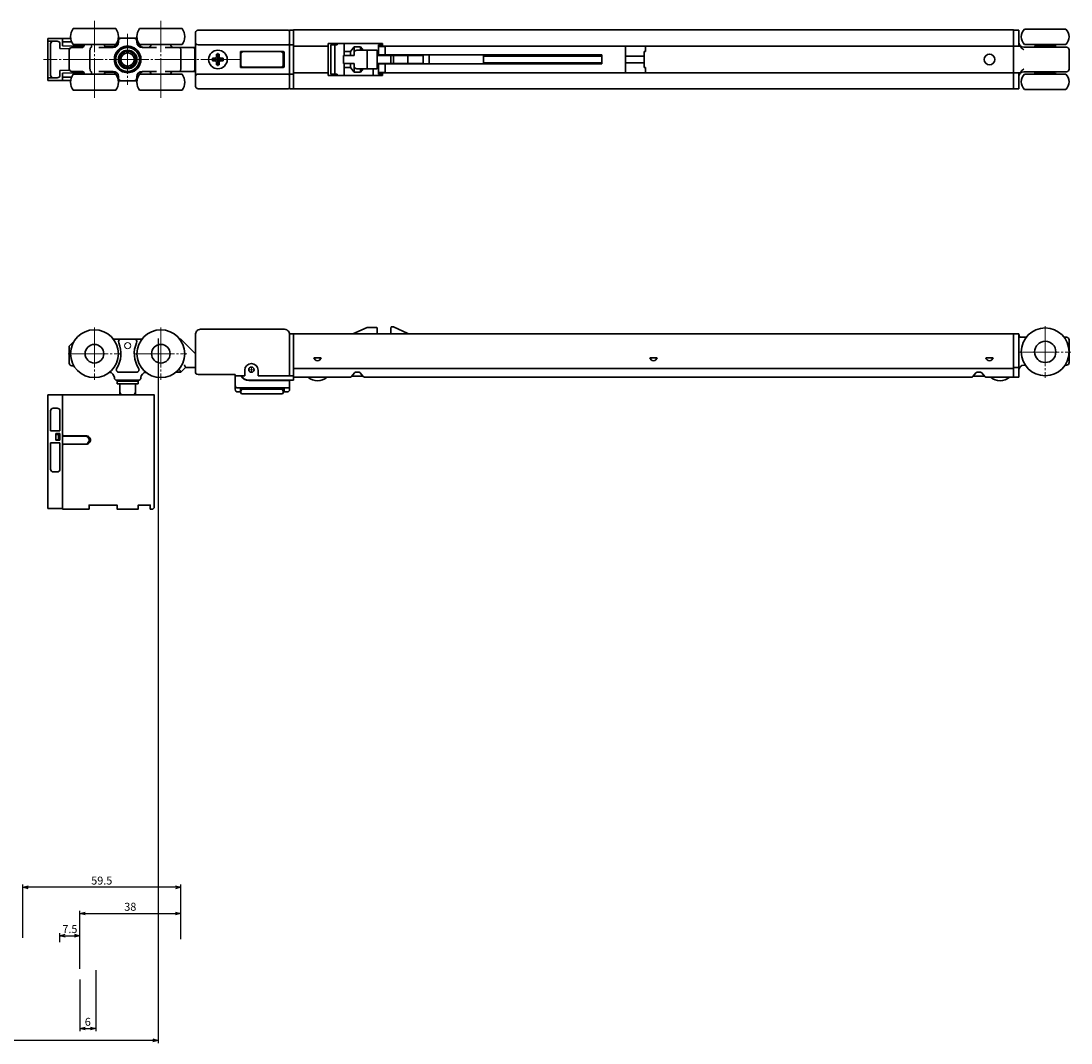
# Model space of a CAD drawing. Units: millimetres. Extents: x 0 to 594, y -26 to 359.
# Drawn here: x 199 to 594, y -26 to 359 of the extents above; entities that cross this region are included whole.
import ezdxf

# ---------------------------------------------------------------- set-up
doc = ezdxf.new("R2010")
doc.units = ezdxf.units.MM
doc.linetypes.add('JIS_08_15', pattern=[17.25, 15, -0.75, 0.75, -0.75])
doc.layers.get('0').update_dxf_attribs({"lineweight": 35})
for name, color, linetype, lineweight in [('1', 7, 'Continuous', 35), ('center', 2, 'JIS_08_15', 18), ('dim', 2, 'Continuous', 18), ('dim @ 1', 2, 'Continuous', 18), ('スライダー', 5, 'Continuous', 35)]:
    doc.layers.add(name, color=color, linetype=linetype, lineweight=lineweight)
doc.styles.add('ATOM', font='txt.shx', dxfattribs={"width": 0.9, "bigfont": 'extfont.shx'})
doc.dimstyles.new('ATOM', dxfattribs={"dimscale": 0, "dimtxt": 3, "dimasz": 2, "dimexe": 1, "dimexo": 2, "dimtad": 1, "dimdsep": 46, "dimtxsty": 'ATOM', "dimblk": 'OPEN30', "dimcen": -2.5, "dimclrt": 3, "dimadec": 0, "dimazin": 0, "dimtp": 0.1, "dimtm": 0.1, "dimtfac": 0.5, "dimtmove": 1, "dimatfit": 0, "dimldrblk": 'OPEN30', "dimfxl": 1, "dimfrac": 2, "dimarcsym": 0})

# ---------------------------------------------------------------- blocks, each defined once
blk = doc.blocks.new('_Open30')
at = {"color": 0, "linetype": 'ByBlock', "lineweight": -2}
for p, q in [((-1, 0.27), (0, 0)), ((0, 0), (-1, -0.27)), ((0, 0), (-1, 0))]:
    blk.add_line(p, q, dxfattribs=at)
blk = doc.blocks.new('*D17')
at = {"layer": 'Defpoints', "color": 0}
for p in [(250.31, 240.9), (0, 0), (0, -25.39)]:
    blk.add_point(p, dxfattribs=at)
at = {"layer": 'dim', "color": 0, "lineweight": -2}
for p, q in [((250.31, 238.9), (250.31, -26.39)), ((0, -2), (0, -26.39)), ((248.31, -25.39), (2, -25.39))]:
    blk.add_line(p, q, dxfattribs=at)
at = {"layer": 'dim', "color": 0, "lineweight": -2, "xscale": 2, "yscale": 2, "zscale": 2, "rotation": 180}
blk.add_blockref('_Open30', (0, -25.39), dxfattribs=at)
at = {"layer": 'dim', "color": 0, "lineweight": -2, "xscale": 2, "yscale": 2, "zscale": 2}
blk.add_blockref('_Open30', (250.31, -25.39), dxfattribs=at)
at = {"layer": 'dim', "color": 3, "insert": (125.15, -23.26), "char_height": 3, "attachment_point": 5, "style": 'ATOM'}
blk.add_mtext('250.31', dxfattribs=at)
blk = doc.blocks.new('*D11')
at = {"layer": 'Defpoints', "color": 0}
for p in [(226.81, 3.07), (220.81, -0.43), (226.81, -20.91)]:
    blk.add_point(p, dxfattribs=at)
at = {"layer": 'dim', "color": 0, "lineweight": -2}
for p, q in [((226.81, 1.07), (226.81, -21.91)), ((220.81, -2.43), (220.81, -21.91)), ((222.81, -20.91), (224.81, -20.91))]:
    blk.add_line(p, q, dxfattribs=at)
at = {"layer": 'dim', "color": 0, "lineweight": -2, "xscale": 2, "yscale": 2, "zscale": 2, "rotation": 180}
blk.add_blockref('_Open30', (220.81, -20.91), dxfattribs=at)
at = {"layer": 'dim', "color": 0, "lineweight": -2, "xscale": 2, "yscale": 2, "zscale": 2}
blk.add_blockref('_Open30', (226.81, -20.91), dxfattribs=at)
at = {"layer": 'dim', "color": 3, "insert": (223.81, -18.79), "char_height": 3, "attachment_point": 5, "style": 'ATOM'}
blk.add_mtext('6', dxfattribs=at)
blk = doc.blocks.new('*D12')
at = {"layer": 'Defpoints', "color": 0}
for p in [(258.81, 22.4), (258.81, 10.67), (220.81, -0.43)]:
    blk.add_point(p, dxfattribs=at)
at = {"layer": 'dim', "color": 0, "lineweight": -2}
for p, q in [((220.81, 1.57), (220.81, 23.4)), ((222.81, 22.4), (256.81, 22.4)), ((258.81, 12.67), (258.81, 23.4))]:
    blk.add_line(p, q, dxfattribs=at)
at = {"layer": 'dim', "color": 0, "lineweight": -2, "xscale": 2, "yscale": 2, "zscale": 2, "rotation": 180}
blk.add_blockref('_Open30', (220.81, 22.4), dxfattribs=at)
at = {"layer": 'dim', "color": 0, "lineweight": -2, "xscale": 2, "yscale": 2, "zscale": 2}
blk.add_blockref('_Open30', (258.81, 22.4), dxfattribs=at)
at = {"layer": 'dim', "color": 3, "insert": (239.81, 24.53), "char_height": 3, "attachment_point": 5, "style": 'ATOM'}
blk.add_mtext('38', dxfattribs=at)
blk = doc.blocks.new('*D13')
at = {"layer": 'Defpoints', "color": 0}
for p in [(199.31, 32.27), (199.31, 11.17), (258.81, 10.67)]:
    blk.add_point(p, dxfattribs=at)
at = {"layer": 'dim', "color": 0, "lineweight": -2}
for p, q in [((199.31, 13.17), (199.31, 33.27)), ((256.81, 32.27), (201.31, 32.27)), ((258.81, 12.67), (258.81, 33.27))]:
    blk.add_line(p, q, dxfattribs=at)
at = {"layer": 'dim', "color": 0, "lineweight": -2, "xscale": 2, "yscale": 2, "zscale": 2, "rotation": 180}
blk.add_blockref('_Open30', (199.31, 32.27), dxfattribs=at)
at = {"layer": 'dim', "color": 0, "lineweight": -2, "xscale": 2, "yscale": 2, "zscale": 2}
blk.add_blockref('_Open30', (258.81, 32.27), dxfattribs=at)
at = {"layer": 'dim', "color": 3, "insert": (229.06, 34.39), "char_height": 3, "attachment_point": 5, "style": 'ATOM'}
blk.add_mtext('59.5', dxfattribs=at)
blk = doc.blocks.new('*D14')
at = {"layer": 'Defpoints', "color": 0}
for p in [(220.81, 14), (213.31, 9.57), (220.81, 1.57)]:
    blk.add_point(p, dxfattribs=at)
at = {"layer": 'dim', "color": 0, "lineweight": -2}
for p, q in [((213.31, 11.57), (213.31, 15)), ((215.31, 14), (218.81, 14)), ((220.81, 3.57), (220.81, 15))]:
    blk.add_line(p, q, dxfattribs=at)
at = {"layer": 'dim', "color": 0, "lineweight": -2, "xscale": 2, "yscale": 2, "zscale": 2, "rotation": 180}
blk.add_blockref('_Open30', (213.31, 14), dxfattribs=at)
at = {"layer": 'dim', "color": 0, "lineweight": -2, "xscale": 2, "yscale": 2, "zscale": 2}
blk.add_blockref('_Open30', (220.81, 14), dxfattribs=at)
at = {"layer": 'dim', "color": 3, "insert": (217.06, 16.13), "char_height": 3, "attachment_point": 5, "style": 'ATOM'}
blk.add_mtext('7.5', dxfattribs=at)

msp = doc.modelspace()

# ---------------------------------------------------------------- linework, layer by layer
for radius in [4.5, 3.5, 3.05, 2.5]:
    msp.add_circle((238.809, 344.025), radius)
for centre in [(310.309, 228.071), (567.309, 228.071)]:
    msp.add_arc(centre, 5.075, 226.3992, 313.6008)
at = {"layer": '1'}
for p, q in [((208.809, 351.925), (214.309, 351.925)), ((208.809, 350.925), (208.809, 351.925)), ((214.309, 351.925), (214.309, 350.725)), ((214.309, 351.925), (217.359, 351.925)), ((234.309, 355.625), (218.309, 355.625)), ((235.529, 352.025), (236.347, 352.025)), ((236.347, 352.025), (241.272, 352.025)), ((241.272, 352.025), (242.09, 352.025)), ((259.309, 355.625), (243.309, 355.625)), ((264.309, 354.025), (264.309, 350.525)), ((298.804, 355.025), (265.309, 355.025)), ((298.804, 355.025), (299.309, 355.025)), ((299.809, 355.025), (301.309, 355.025)), ((299.809, 354.525), (299.809, 355.025)), ((299.809, 354.525), (299.809, 350.025)), ((301.309, 355.125), (572.309, 355.125)), ((301.309, 354.625), (301.309, 355.125)), ((301.309, 350.025), (301.309, 354.625)), ((301.309, 350.525), (301.309, 354.025)), ((572.309, 355.125), (572.309, 355.025)), ((574.309, 355.025), (572.309, 355.025)), ((572.309, 349.025), (572.309, 355.025)), ((572.309, 350.025), (572.309, 354.625)), ((574.309, 349.551), (574.309, 355.025)), ((576.554, 355.475), (587.598, 355.475)), ((587.598, 355.475), (592.064, 355.475)), ((208.809, 344.025), (208.809, 350.925)), ((210.809, 350.925), (208.809, 350.925)), ((209.809, 338.125), (209.809, 349.925)), ((210.809, 350.925), (212.309, 350.925)), ((213.309, 349.925), (213.309, 348.175)), ((216.977, 348.078), (213.309, 348.175)), ((217.709, 350.667), (214.309, 350.725)), ((214.309, 350.725), (214.309, 349.175)), ((222.392, 349.036), (214.309, 349.175)), ((217.809, 348.525), (219.309, 348.525)), ((234.309, 349.625), (218.309, 349.625)), ((219.309, 348.525), (219.887, 348.525)), ((219.887, 348.525), (221.923, 348.525)), ((222.571, 349.625), (222.492, 349.293)), ((225.023, 348.523), (225.022, 348.523)), ((225.023, 348.523), (225.023, 348.523)), ((227.95, 348.525), (233.347, 348.525)), ((230.126, 349.293), (230.047, 349.625)), ((233.613, 348.844), (230.318, 348.901)), ((235.347, 351.025), (235.347, 350.525)), ((236.347, 348.376), (236.11, 348.234)), ((242.272, 350.525), (242.272, 351.025)), ((259.309, 349.625), (243.309, 349.625)), ((244.272, 348.525), (249.668, 348.525)), ((247.571, 349.625), (247.492, 349.293)), ((252.95, 348.525), (258.395, 348.525)), ((255.126, 349.293), (255.047, 349.625)), ((258.395, 348.525), (263.695, 348.525)), ((263.695, 348.525), (264.376, 348.525)), ((264.309, 348.525), (264.309, 350.525)), ((264.309, 339.525), (264.309, 348.525)), ((265.546, 349.525), (265.309, 349.525)), ((299.163, 349.525), (265.546, 349.525)), ((299.309, 349.525), (299.163, 349.525)), ((299.809, 349.525), (299.809, 350.025)), ((301.309, 349.525), (299.809, 349.525)), ((299.809, 349.525), (299.809, 338.525)), ((301.309, 349.025), (301.309, 350.025)), ((301.309, 339.025), (301.309, 349.025)), ((314.309, 349.025), (301.309, 349.025)), ((301.309, 339.025), (301.309, 349.025)), ((334.809, 350.025), (314.309, 350.025)), ((314.309, 350.025), (314.309, 349.025)), ((314.309, 349.025), (314.309, 339.025)), ((315.309, 349.525), (316.809, 349.525)), ((315.309, 349.525), (315.309, 338.525)), ((316.809, 338.525), (316.809, 349.525)), ((317.675, 349.525), (316.809, 349.525)), ((317.675, 349.525), (317.675, 350.025)), ((320.309, 345.525), (320.309, 350.025)), ((324.109, 348.825), (322.701, 347.025)), ((326.509, 348.825), (324.109, 348.825)), ((324.109, 348.825), (324.109, 346.821)), ((327.527, 347.525), (326.509, 348.825)), ((326.509, 348.825), (326.509, 347.525)), ((334.809, 349.525), (333.309, 349.525)), ((333.309, 349.525), (333.309, 348.925)), ((334.809, 348.925), (333.309, 348.925)), ((333.309, 345.725), (333.309, 348.925)), ((334.809, 349.025), (334.809, 350.025)), ((572.309, 349.025), (334.809, 349.025)), ((334.809, 348.925), (334.809, 349.025)), ((334.809, 348.925), (335.748, 348.925)), ((335.748, 348.925), (335.748, 345.725)), ((426.309, 349.025), (426.309, 339.025)), ((433.809, 347.025), (433.809, 349.025)), ((572.309, 339.025), (572.309, 349.025)), ((574.333, 349.025), (572.309, 349.025)), ((572.309, 349.025), (572.309, 339.025)), ((576.309, 348.625), (592.309, 348.625)), ((576.554, 349.675), (587.598, 349.675)), ((580.809, 349.275), (585.794, 349.275)), ((580.809, 349.125), (587.809, 349.125)), ((582.239, 349.275), (582.239, 349.125)), ((585.794, 349.275), (587.809, 349.275)), ((586.379, 349.125), (586.379, 349.275)), ((587.598, 349.675), (592.064, 349.675)), ((208.809, 337.125), (208.809, 344.025)), ((216.809, 340.525), (216.809, 347.525)), ((224.633, 347.525), (224.633, 340.525)), ((235.528, 347.798), (235.239, 347.525)), ((258.809, 340.525), (258.809, 347.525)), ((264.109, 340.525), (264.109, 347.525)), ((270.809, 344.525), (270.809, 343.525)), ((271.786, 344.525), (270.809, 344.525)), ((271.162, 344.172), (270.809, 344.525)), ((271.162, 344.172), (271.162, 343.877)), ((272.139, 344.172), (271.162, 344.172)), ((271.786, 344.525), (272.309, 345.032)), ((272.139, 344.172), (271.786, 344.525)), ((272.662, 344.68), (272.139, 344.172)), ((273.309, 346.025), (272.309, 346.025)), ((272.309, 346.025), (272.309, 345.032)), ((272.662, 345.672), (272.309, 346.025)), ((272.309, 345.032), (272.662, 344.68)), ((272.662, 345.672), (272.662, 344.68)), ((272.957, 345.672), (272.662, 345.672)), ((272.957, 345.672), (273.309, 346.025)), ((272.957, 344.696), (272.957, 345.672)), ((272.957, 344.696), (273.309, 345.048)), ((273.464, 344.172), (272.957, 344.696)), ((273.309, 345.048), (273.309, 346.025)), ((273.309, 345.048), (273.817, 344.525)), ((273.817, 344.525), (273.464, 344.172)), ((274.457, 344.172), (273.464, 344.172)), ((274.809, 344.525), (273.817, 344.525)), ((274.457, 344.172), (274.809, 344.525)), ((274.457, 343.877), (274.457, 344.172)), ((274.809, 343.525), (274.809, 344.525)), ((297.309, 347.025), (281.309, 347.025)), ((281.309, 347.025), (281.309, 341.025)), ((281.409, 345.975), (281.409, 346.738)), ((281.409, 342.075), (281.409, 345.975)), ((282.409, 346.975), (296.409, 346.975)), ((283.434, 347.025), (283.434, 346.975)), ((287.384, 346.975), (287.384, 347.025)), ((297.409, 347.025), (297.409, 345.975)), ((297.409, 345.975), (297.409, 342.075)), ((297.809, 341.525), (297.809, 346.525)), ((322.701, 347.025), (320.309, 347.025)), ((322.701, 347.025), (322.701, 345.525)), ((333.309, 345.725), (333.309, 345.525)), ((333.309, 345.725), (335.748, 345.725)), ((333.309, 345.525), (334.309, 345.525)), ((334.859, 345.525), (334.859, 345.725)), ((417.309, 345.725), (335.748, 345.725)), ((344.259, 342.525), (344.259, 345.525)), ((352.359, 345.725), (352.359, 342.325)), ((372.859, 345.725), (372.859, 342.325)), ((417.309, 345.275), (372.859, 345.275)), ((417.309, 342.325), (417.309, 345.725)), ((433.309, 345.275), (426.309, 345.275)), ((433.309, 341.025), (433.309, 347.025)), ((433.309, 347.025), (433.809, 347.025)), ((593.309, 340.425), (593.309, 347.625)), ((242.091, 340.252), (242.38, 340.525)), ((271.162, 343.877), (270.809, 343.525)), ((270.809, 343.525), (271.802, 343.525)), ((271.162, 343.877), (272.155, 343.877)), ((271.802, 343.525), (272.155, 343.877)), ((272.309, 343.001), (271.802, 343.525)), ((272.155, 343.877), (272.662, 343.354)), ((272.662, 343.354), (272.309, 343.001)), ((272.309, 343.001), (272.309, 342.025)), ((272.662, 342.377), (272.309, 342.025)), ((272.309, 342.025), (273.309, 342.025)), ((272.662, 343.354), (272.662, 342.377)), ((272.662, 342.377), (272.957, 342.377)), ((272.957, 343.37), (273.48, 343.877)), ((273.309, 343.017), (272.957, 343.37)), ((272.957, 342.377), (272.957, 343.37)), ((272.957, 342.377), (273.309, 342.025)), ((273.833, 343.525), (273.309, 343.017)), ((273.309, 342.025), (273.309, 343.017)), ((273.48, 343.877), (273.833, 343.525)), ((273.48, 343.877), (274.457, 343.877)), ((273.833, 343.525), (274.809, 343.525)), ((274.457, 343.877), (274.809, 343.525)), ((281.309, 341.025), (297.309, 341.025)), ((281.409, 341.315), (281.409, 342.075)), ((296.409, 341.075), (282.409, 341.075)), ((283.434, 341.075), (283.434, 341.025)), ((287.384, 341.025), (287.384, 341.075)), ((297.409, 342.075), (297.409, 341.025)), ((320.309, 338.025), (320.309, 342.525)), ((322.701, 341.025), (320.309, 341.025)), ((322.701, 341.025), (322.701, 342.525)), ((322.701, 341.025), (324.109, 339.225)), ((324.109, 339.225), (324.109, 341.228)), ((326.509, 339.225), (327.527, 340.525)), ((326.509, 339.225), (326.509, 340.525)), ((331.309, 340.525), (331.309, 338.025)), ((334.309, 342.525), (333.309, 342.525)), ((333.309, 342.525), (333.309, 342.325)), ((333.309, 339.125), (333.309, 342.325)), ((335.748, 342.325), (333.309, 342.325)), ((334.859, 342.325), (334.859, 342.525)), ((335.748, 342.325), (335.748, 339.125)), ((335.748, 342.325), (417.309, 342.325)), ((372.859, 342.775), (417.309, 342.775)), ((426.309, 342.775), (433.309, 342.775)), ((433.809, 341.025), (433.309, 341.025)), ((433.809, 339.025), (433.809, 341.025)), ((208.809, 336.125), (208.809, 337.125)), ((210.809, 337.125), (208.809, 337.125)), ((214.309, 336.125), (208.809, 336.125)), ((212.309, 337.125), (210.809, 337.125)), ((213.309, 339.875), (216.977, 339.971)), ((213.309, 339.875), (213.309, 338.125)), ((214.309, 338.875), (222.392, 339.013)), ((214.309, 338.875), (222.392, 339.013)), ((214.309, 338.875), (214.309, 337.325)), ((214.309, 337.325), (217.709, 337.382)), ((214.309, 337.325), (214.309, 336.125)), ((217.359, 336.125), (214.309, 336.125)), ((219.309, 339.525), (217.809, 339.525)), ((218.309, 338.425), (219.318, 338.425)), ((219.887, 339.525), (219.309, 339.525)), ((219.318, 338.425), (234.309, 338.425)), ((221.923, 339.525), (219.887, 339.525)), ((222.492, 338.756), (222.571, 338.425)), ((225.022, 339.527), (225.023, 339.526)), ((225.023, 339.526), (225.023, 339.526)), ((233.347, 339.525), (227.95, 339.525)), ((230.047, 338.425), (230.126, 338.756)), ((230.318, 339.149), (233.613, 339.205)), ((235.347, 337.525), (235.347, 337.025)), ((236.11, 339.816), (236.347, 339.673)), ((242.272, 337.025), (242.272, 337.525)), ((243.309, 338.425), (244.318, 338.425)), ((249.668, 339.525), (244.272, 339.525)), ((244.318, 338.425), (259.309, 338.425)), ((247.492, 338.756), (247.571, 338.425)), ((258.395, 339.525), (252.95, 339.525)), ((255.047, 338.425), (255.126, 338.756)), ((263.695, 339.525), (258.395, 339.525)), ((264.376, 339.525), (263.695, 339.525)), ((264.309, 337.525), (264.309, 339.525)), ((264.309, 334.025), (264.309, 337.525)), ((265.309, 338.525), (265.546, 338.525)), ((299.163, 338.525), (265.546, 338.525)), ((299.163, 338.525), (299.309, 338.525)), ((299.809, 338.525), (301.309, 338.525)), ((299.809, 338.025), (299.809, 338.525)), ((299.809, 333.525), (299.809, 338.025)), ((301.309, 339.025), (314.309, 339.025)), ((301.309, 338.025), (301.309, 339.025)), ((301.309, 333.425), (301.309, 338.025)), ((301.309, 334.025), (301.309, 337.525)), ((314.309, 339.025), (314.309, 338.025)), ((314.309, 338.025), (334.809, 338.025)), ((316.809, 338.525), (315.309, 338.525)), ((316.809, 338.525), (317.675, 338.525)), ((317.675, 338.025), (317.675, 338.525)), ((324.109, 339.225), (326.509, 339.225)), ((333.309, 339.125), (333.309, 338.525)), ((334.809, 339.125), (333.309, 339.125)), ((333.309, 338.525), (334.809, 338.525)), ((334.809, 339.125), (335.748, 339.125)), ((334.809, 339.025), (334.809, 339.125)), ((334.809, 339.025), (572.309, 339.025)), ((334.809, 338.025), (334.809, 339.025)), ((572.309, 339.025), (574.333, 339.025)), ((572.309, 333.025), (572.309, 339.025)), ((572.309, 333.425), (572.309, 338.025)), ((574.309, 333.025), (574.309, 338.499)), ((592.309, 339.425), (576.309, 339.425)), ((587.598, 338.525), (576.554, 338.525)), ((585.794, 338.925), (580.809, 338.925)), ((587.809, 338.925), (580.809, 338.925)), ((587.809, 338.925), (585.794, 338.925)), ((592.064, 338.525), (587.598, 338.525)), ((218.309, 332.425), (219.318, 332.425)), ((219.318, 332.425), (234.309, 332.425)), ((236.347, 336.025), (235.529, 336.025)), ((241.272, 336.025), (236.347, 336.025)), ((242.09, 336.025), (241.272, 336.025)), ((243.309, 332.425), (244.318, 332.425)), ((244.318, 332.425), (259.309, 332.425)), ((298.804, 333.025), (265.309, 333.025)), ((299.309, 333.025), (298.804, 333.025)), ((299.809, 333.025), (299.809, 333.525)), ((301.309, 333.025), (299.809, 333.025)), ((301.309, 332.925), (301.309, 333.425)), ((572.309, 332.925), (301.309, 332.925)), ((572.309, 333.025), (572.309, 332.925)), ((574.309, 333.025), (572.309, 333.025)), ((587.598, 332.725), (576.554, 332.725)), ((592.064, 332.725), (587.598, 332.725)), ((297.809, 242.396), (266.309, 242.396)), ((216.809, 236.01), (218.602, 237.803)), ((264.309, 239.896), (264.309, 240.396)), ((264.309, 226.396), (264.309, 239.896)), ((299.809, 240.696), (301.309, 240.696)), ((299.809, 240.696), (299.809, 240.447)), ((299.809, 240.396), (299.809, 240.262)), ((299.809, 239.396), (299.809, 240.262)), ((299.809, 239.396), (299.809, 224.896)), ((301.309, 223.196), (301.309, 240.696)), ((301.309, 240.696), (572.309, 240.696)), ((574.309, 240.696), (572.309, 240.696)), ((572.309, 240.696), (572.309, 240.496)), ((572.309, 240.496), (572.309, 240.196)), ((572.309, 227.696), (572.309, 240.196)), ((574.309, 227.996), (574.309, 240.696)), ((576.309, 239.396), (577.187, 239.396)), ((591.432, 239.396), (592.309, 239.396)), ((593.309, 238.396), (593.309, 229.896)), ((308.974, 231.696), (311.644, 231.696)), ((435.474, 231.696), (438.144, 231.696)), ((561.974, 231.696), (564.644, 231.696)), ((279.309, 225.396), (265.309, 225.396)), ((279.309, 219.796), (279.309, 225.396)), ((282.909, 224.896), (282.909, 226.997)), ((287.909, 224.896), (287.909, 226.997)), ((572.309, 227.696), (301.309, 227.696)), ((324.203, 226.004), (323.094, 224.588)), ((326.022, 226.196), (324.597, 226.196)), ((327.524, 224.588), (326.416, 226.004)), ((558.203, 226.004), (557.094, 224.588)), ((560.022, 226.196), (558.597, 226.196)), ((561.524, 224.588), (560.416, 226.004)), ((572.309, 227.996), (574.309, 227.996)), ((572.309, 224.396), (572.309, 227.696)), ((574.309, 227.996), (574.309, 224.396)), ((576.828, 228.896), (576.309, 228.896)), ((592.309, 228.896), (591.791, 228.896)), ((234.809, 222.896), (234.809, 221.896)), ((242.809, 222.896), (234.809, 222.896)), ((242.809, 221.896), (234.809, 221.896)), ((235.809, 223.196), (235.809, 222.896)), ((235.809, 221.896), (235.809, 217.696)), ((241.809, 222.896), (241.809, 223.196)), ((241.809, 217.696), (241.809, 221.896)), ((242.809, 221.896), (242.809, 222.896)), ((282.909, 224.896), (279.309, 224.896)), ((301.309, 223.196), (284.409, 223.196)), ((284.409, 223.096), (299.809, 223.096)), ((301.309, 224.896), (287.909, 224.896)), ((299.809, 219.796), (299.809, 223.196)), ((322.586, 224.396), (301.309, 224.396)), ((322.701, 224.396), (322.586, 224.396)), ((327.361, 224.796), (323.257, 224.796)), ((328.033, 224.396), (327.918, 224.396)), ((556.586, 224.396), (328.033, 224.396)), ((556.701, 224.396), (556.586, 224.396)), ((561.361, 224.796), (557.257, 224.796)), ((562.033, 224.396), (561.918, 224.396)), ((572.309, 224.396), (562.033, 224.396)), ((574.309, 224.396), (572.309, 224.396)), ((208.809, 217.696), (214.309, 217.696)), ((208.809, 217.696), (208.809, 174.896)), ((214.309, 217.696), (214.309, 174.896)), ((235.809, 218.696), (236.394, 217.696)), ((241.809, 218.696), (241.224, 217.696)), ((299.809, 220.296), (280.309, 220.296)), ((281.309, 218.796), (280.309, 218.796)), ((281.309, 218.796), (281.309, 220.296)), ((281.409, 218.896), (281.409, 220.296)), ((281.409, 218.596), (281.409, 218.896)), ((296.909, 218.096), (281.909, 218.096)), ((282.409, 219.896), (296.409, 219.896)), ((297.409, 220.296), (297.409, 218.896)), ((297.409, 218.596), (297.409, 218.896)), ((297.809, 218.796), (297.809, 220.296)), ((298.809, 218.796), (297.809, 218.796)), ((209.809, 211.696), (209.809, 204.196)), ((210.809, 212.696), (212.309, 212.696)), ((213.309, 211.696), (213.309, 204.196)), ((213.309, 204.196), (209.809, 204.196)), ((213.309, 203.196), (211.809, 203.196)), ((211.809, 203.196), (211.809, 200.696)), ((211.809, 202.796), (212.809, 202.796)), ((212.809, 202.796), (212.809, 200.796)), ((213.309, 200.696), (213.309, 203.196)), ((213.309, 203.196), (213.309, 202.196)), ((214.309, 202.196), (222.809, 202.196)), ((209.809, 199.696), (209.809, 189.696)), ((209.809, 199.696), (213.309, 199.696)), ((212.809, 200.796), (211.809, 200.796)), ((211.809, 200.696), (213.309, 200.696)), ((213.309, 199.696), (213.309, 189.696)), ((214.309, 199.196), (222.809, 199.196)), ((210.809, 188.696), (212.309, 188.696)), ((208.809, 174.896), (214.309, 174.896))]:
    msp.add_line(p, q, dxfattribs=at)
at = {"layer": '1', "linetype": 'Continuous'}
for p, q in [((233.433, 238.696), (244.185, 238.696)), ((258.433, 238.696), (258.809, 238.696)), ((258.809, 238.696), (264.109, 233.396)), ((216.809, 229.696), (216.809, 236.01)), ((264.109, 233.396), (264.309, 233.396)), ((217.809, 228.696), (218.518, 228.696)), ((242.09, 226.196), (235.529, 226.196)), ((256.966, 226.196), (258.809, 226.196)), ((258.809, 226.196), (260.609, 227.996)), ((260.609, 227.996), (264.309, 227.996)), ((242.809, 223.196), (234.809, 223.196)), ((235.809, 223.196), (241.809, 223.196))]:
    msp.add_line(p, q, dxfattribs=at)
at = {"layer": '1'}
for points in [[(235.529, 352.025), (235.365, 352.006), (235.267, 351.975)], [(235.529, 352.025), (235.334, 352.006), (235.269, 351.99)], [(242.352, 351.975), (242.253, 352.006), (242.09, 352.025)], [(242.35, 351.99), (242.285, 352.006), (242.09, 352.025)], [(225.022, 348.523), (224.96, 348.503), (224.9, 348.46), (224.844, 348.396), (224.792, 348.312), (224.746, 348.21), (224.706, 348.093), (224.675, 347.963), (224.652, 347.822), (224.638, 347.675), (224.633, 347.525)], [(225.268, 349.29), (225.265, 349.255), (225.263, 349.22), (225.26, 349.185), (225.257, 349.151), (225.253, 349.117), (225.249, 349.084), (225.245, 349.051), (225.24, 349.02), (225.235, 348.988), (225.23, 348.958), (225.224, 348.928), (225.218, 348.899), (225.212, 348.871), (225.206, 348.843), (225.199, 348.817), (225.192, 348.791), (225.185, 348.766), (225.177, 348.743), (225.169, 348.72), (225.162, 348.698), (225.153, 348.677), (225.145, 348.658), (225.136, 348.64), (225.128, 348.624), (225.119, 348.609), (225.11, 348.595), (225.101, 348.583), (225.091, 348.573), (225.082, 348.563), (225.072, 348.555), (225.062, 348.547), (225.053, 348.541), (225.043, 348.535), (225.033, 348.529), (225.023, 348.523)], [(235.528, 347.798), (235.557, 347.821), (235.585, 347.844), (235.614, 347.867), (235.642, 347.89), (235.671, 347.913), (235.699, 347.936), (235.728, 347.959), (235.757, 347.982), (235.786, 348.004), (235.815, 348.026), (235.844, 348.048), (235.873, 348.07), (235.902, 348.092), (235.931, 348.113), (235.961, 348.134), (235.99, 348.154), (236.02, 348.175), (236.05, 348.194), (236.08, 348.214), (236.11, 348.234)], [(241.508, 348.234), (241.497, 348.241), (241.485, 348.248), (241.474, 348.256), (241.462, 348.263), (241.45, 348.27), (241.439, 348.277), (241.427, 348.284), (241.415, 348.292), (241.403, 348.299), (241.392, 348.306), (241.38, 348.313), (241.368, 348.32), (241.356, 348.327), (241.344, 348.334), (241.332, 348.341), (241.32, 348.348), (241.308, 348.355), (241.296, 348.362), (241.284, 348.369), (241.272, 348.376)], [(241.508, 348.234), (241.539, 348.213), (241.569, 348.192), (241.599, 348.172), (241.629, 348.151), (241.659, 348.13), (241.689, 348.109), (241.719, 348.088), (241.749, 348.067), (241.778, 348.045), (241.808, 348.024), (241.837, 348.002), (241.866, 347.98), (241.895, 347.958), (241.924, 347.936), (241.952, 347.914), (241.98, 347.891), (242.008, 347.868), (242.036, 347.844), (242.063, 347.821), (242.091, 347.798)], [(258.809, 347.525), (258.807, 347.642), (258.798, 347.758), (258.784, 347.871), (258.764, 347.979), (258.74, 348.08), (258.71, 348.174), (258.676, 348.259), (258.639, 348.334), (258.598, 348.397), (258.554, 348.449), (258.508, 348.487), (258.46, 348.512), (258.428, 348.522), (258.395, 348.525)], [(264.109, 347.525), (264.107, 347.642), (264.098, 347.758), (264.084, 347.871), (264.064, 347.979), (264.04, 348.08), (264.01, 348.174), (263.976, 348.259), (263.939, 348.334), (263.898, 348.397), (263.854, 348.449), (263.808, 348.487), (263.76, 348.512), (263.728, 348.522), (263.695, 348.525)], [(242.38, 347.525), (242.366, 347.539), (242.352, 347.553), (242.338, 347.567), (242.324, 347.581), (242.309, 347.595), (242.295, 347.609), (242.281, 347.623), (242.266, 347.637), (242.252, 347.651), (242.237, 347.664), (242.223, 347.678), (242.208, 347.691), (242.194, 347.705), (242.179, 347.718), (242.164, 347.732), (242.15, 347.745), (242.135, 347.758), (242.12, 347.771), (242.105, 347.784), (242.091, 347.798)], [(224.633, 340.525), (224.638, 340.374), (224.652, 340.227), (224.675, 340.087), (224.706, 339.957), (224.746, 339.839), (224.792, 339.737), (224.844, 339.654), (224.9, 339.59), (224.96, 339.547), (225.022, 339.527)], [(235.239, 340.525), (235.253, 340.511), (235.267, 340.496), (235.281, 340.482), (235.295, 340.468), (235.309, 340.454), (235.324, 340.44), (235.338, 340.426), (235.352, 340.412), (235.367, 340.399), (235.381, 340.385), (235.396, 340.372), (235.411, 340.358), (235.425, 340.345), (235.44, 340.331), (235.455, 340.318), (235.469, 340.305), (235.484, 340.291), (235.499, 340.278), (235.514, 340.265), (235.528, 340.252)], [(236.11, 339.816), (236.08, 339.836), (236.05, 339.857), (236.02, 339.878), (235.99, 339.899), (235.96, 339.92), (235.93, 339.941), (235.9, 339.962), (235.87, 339.983), (235.84, 340.004), (235.811, 340.026), (235.782, 340.047), (235.753, 340.069), (235.724, 340.091), (235.695, 340.113), (235.667, 340.136), (235.639, 340.159), (235.611, 340.182), (235.583, 340.205), (235.556, 340.228), (235.528, 340.252)], [(242.091, 340.252), (242.062, 340.229), (242.034, 340.205), (242.005, 340.182), (241.977, 340.159), (241.948, 340.136), (241.919, 340.113), (241.891, 340.09), (241.862, 340.068), (241.833, 340.045), (241.804, 340.023), (241.775, 340.001), (241.746, 339.979), (241.717, 339.958), (241.688, 339.937), (241.658, 339.916), (241.628, 339.895), (241.598, 339.875), (241.568, 339.855), (241.538, 339.835), (241.508, 339.816)], [(258.395, 339.525), (258.46, 339.537), (258.523, 339.574), (258.583, 339.634), (258.639, 339.716), (258.688, 339.818), (258.73, 339.937), (258.764, 340.071), (258.789, 340.216), (258.804, 340.368), (258.809, 340.525)], [(263.695, 339.525), (263.76, 339.537), (263.823, 339.574), (263.883, 339.634), (263.939, 339.716), (263.988, 339.818), (264.03, 339.937), (264.064, 340.071), (264.089, 340.216), (264.104, 340.368), (264.109, 340.525)], [(225.023, 339.526), (225.033, 339.521), (225.043, 339.515), (225.053, 339.509), (225.062, 339.502), (225.072, 339.495), (225.082, 339.486), (225.091, 339.477), (225.101, 339.466), (225.11, 339.454), (225.119, 339.441), (225.128, 339.426), (225.136, 339.409), (225.145, 339.391), (225.153, 339.372), (225.162, 339.352), (225.169, 339.33), (225.177, 339.307), (225.185, 339.283), (225.192, 339.258), (225.199, 339.233), (225.206, 339.206), (225.212, 339.179), (225.218, 339.151), (225.224, 339.121), (225.23, 339.092), (225.235, 339.061), (225.24, 339.03), (225.245, 338.998), (225.249, 338.965), (225.253, 338.932), (225.257, 338.899), (225.26, 338.864), (225.263, 338.83), (225.265, 338.795), (225.268, 338.759)], [(235.267, 336.075), (235.365, 336.044), (235.529, 336.025)], [(235.269, 336.059), (235.334, 336.044), (235.529, 336.025)], [(241.272, 339.673), (241.284, 339.68), (241.296, 339.687), (241.308, 339.694), (241.32, 339.701), (241.332, 339.708), (241.344, 339.715), (241.356, 339.722), (241.368, 339.729), (241.379, 339.736), (241.391, 339.743), (241.403, 339.75), (241.415, 339.758), (241.427, 339.765), (241.438, 339.772), (241.45, 339.779), (241.462, 339.787), (241.473, 339.794), (241.485, 339.801), (241.497, 339.808), (241.508, 339.816)], [(242.09, 336.025), (242.253, 336.044), (242.352, 336.075)], [(242.09, 336.025), (242.285, 336.044), (242.35, 336.059)]]:
    msp.add_lwpolyline(points, dxfattribs=at)
at = {"layer": '1', "flags": 128}
for points in [[(258.809, 238.696), (258.801, 238.677), (258.778, 238.62), (258.74, 238.527), (258.688, 238.403), (258.674, 238.369)], [(258.809, 226.196), (258.803, 226.211), (258.784, 226.256), (258.754, 226.33), (258.712, 226.43), (258.661, 226.553), (258.602, 226.696), (258.537, 226.854), (258.467, 227.022), (258.395, 227.196)], [(260.609, 227.996), (260.601, 228.015), (260.578, 228.072), (260.54, 228.164), (260.488, 228.289), (260.425, 228.44), (260.354, 228.613), (260.276, 228.801), (260.195, 228.996)]]:
    msp.add_lwpolyline(points, dxfattribs=at)
at = {"layer": '1'}
msp.add_lwpolyline([(214.309, 202.746), (214.309, 217.696), (248.809, 217.696), (248.809, 175.196), (248.309, 174.696), (247.309, 174.696), (247.309, 176.196), (242.809, 176.196), (242.809, 174.696), (234.809, 174.696), (234.809, 176.196), (224.309, 176.196), (224.309, 174.696), (214.309, 174.696), (214.309, 198.646), (214.809, 199.146), (223.259, 199.146, 0.4142136), (224.809, 200.696, 0.4142136), (223.259, 202.246), (214.809, 202.246)], format="xyb", close=True, dxfattribs=at)
for centre, radius in [((272.809, 344.025), 3.5), ((563.309, 344.025), 2), ((584.309, 233.896), 8.999), ((584.309, 233.896), 4), ((226.309, 233.196), 3.5), ((251.309, 233.196), 3.5), ((285.409, 227.196), 1)]:
    msp.add_circle(centre, radius, dxfattribs=at)
at = {"layer": '1', "linetype": 'Continuous'}
for centre in [(226.309, 233.196), (251.309, 233.196)]:
    msp.add_circle(centre, 9, dxfattribs=at)
at = {"layer": '1', "color": 7, "linetype": 'Continuous', "lineweight": 15}
msp.add_circle((238.809, 236.196), 1.175, dxfattribs=at)
at = {"layer": '1'}
for centre, radius, start, end in [((222.309, 352.625), 5, 143.1301, 216.8699), ((230.309, 352.625), 5, 323.1301, 36.8699), ((236.347, 351.025), 1, 90, 180), ((241.272, 351.025), 1, 0, 90), ((247.309, 352.625), 5, 143.1301, 216.8699), ((255.309, 352.625), 5, 323.1301, 36.8699), ((299.309, 354.525), 0.5, 0, 90), ((579.309, 352.575), 4, 133.53115, 226.46885), ((589.309, 352.575), 4, 313.53115, 46.46885), ((210.809, 349.925), 1, 90, 180), ((212.309, 349.925), 1, 0, 90), ((217.809, 347.525), 1, 90, 180), ((221.52, 349.525), 1, 270, 346.6075), ((231.099, 349.525), 1, 193.3925, 270), ((232.529, 350.525), 2, 270, 333.97412), ((233.347, 350.525), 2, 270, 0), ((238.809, 344.025), 5, 60.49404, 119.50596), ((244.272, 350.525), 2, 180, 270), ((245.09, 350.525), 2, 206.02588, 270), ((246.52, 349.525), 1, 270, 346.6075), ((256.099, 349.525), 1, 193.3925, 270), ((265.309, 350.525), 1, 180, 270), ((299.309, 350.025), 0.5, 270, 0), ((576.309, 350.625), 2, 180, 270), ((580.809, 348.625), 0.5, 90, 180), ((580.809, 349.775), 0.5, 191.53696, 270), ((587.809, 349.775), 0.5, 270, 348.46304), ((587.809, 348.625), 0.5, 0, 90), ((592.309, 347.625), 1, 0, 90), ((238.809, 344.025), 5, 135.573, 224.427), ((238.809, 344.025), 5, 315.573, 44.427), ((282.409, 345.975), 1, 90, 180), ((296.409, 345.975), 1, 0, 90), ((297.309, 346.525), 0.5, 0, 90), ((297.309, 346.525), 0.5, 53.1301, 90), ((217.809, 340.525), 1, 180, 270), ((282.409, 342.075), 1, 180, 270), ((296.409, 342.075), 1, 270, 0), ((297.309, 341.525), 0.5, 270, 0), ((297.309, 341.525), 0.5, 270, 306.8699), ((592.309, 340.425), 1, 270, 0), ((210.809, 338.125), 1, 180, 270), ((212.309, 338.125), 1, 270, 0), ((222.309, 335.425), 5, 143.1301, 216.8699), ((221.52, 338.525), 1, 13.3925, 90), ((231.099, 338.525), 1, 90, 166.6075), ((232.529, 337.525), 2, 26.02588, 90), ((233.347, 337.525), 2, 0, 90), ((230.309, 335.425), 5, 323.1301, 36.8699), ((236.347, 337.025), 1, 180, 270), ((238.809, 344.025), 5, 240.49404, 299.50596), ((241.272, 337.025), 1, 270, 0), ((244.272, 337.525), 2, 90, 180), ((247.309, 335.425), 5, 143.1301, 216.8699), ((245.09, 337.525), 2, 90, 153.97411), ((246.52, 338.525), 1, 13.3925, 90), ((256.099, 338.525), 1, 90, 166.6075), ((255.309, 335.425), 5, 323.1301, 36.8699), ((265.309, 337.525), 1, 90, 180), ((299.309, 338.025), 0.5, 0, 90), ((576.309, 337.425), 2, 90, 180), ((579.309, 335.625), 4, 133.53115, 226.46885), ((580.809, 339.425), 0.5, 180, 270), ((580.809, 338.425), 0.5, 90, 168.46304), ((587.809, 339.425), 0.5, 270, 0), ((587.809, 338.425), 0.5, 11.53696, 90), ((589.309, 335.625), 4, 313.53115, 46.46885), ((299.309, 333.525), 0.5, 270, 0), ((297.809, 240.396), 2, 0, 47.0586), ((592.309, 238.396), 1, 0, 90), ((285.409, 226.996), 2.5, 0, 180), ((310.309, 231.896), 1.35, 188.51962, 351.48038), ((436.809, 231.896), 1.35, 188.51962, 351.48038), ((563.309, 231.896), 1.35, 188.51962, 351.48038), ((592.309, 229.896), 1, 270, 0), ((265.309, 226.396), 1, 180, 270), ((324.597, 225.696), 0.5, 90, 141.95296), ((326.022, 225.696), 0.5, 38.04704, 90), ((558.597, 225.696), 0.5, 90, 141.95296), ((560.022, 225.696), 0.5, 38.04704, 90), ((576.309, 226.896), 2, 90, 180), ((284.409, 226.196), 3.1, 204.79386, 270), ((284.409, 226.196), 3, 205.67929, 270), ((322.701, 224.896), 0.5, 270, 321.95296), ((327.918, 224.896), 0.5, 218.04704, 270), ((556.701, 224.896), 0.5, 270, 321.95296), ((561.918, 224.896), 0.5, 218.04704, 270), ((280.309, 221.296), 1, 180, 270), ((280.309, 219.796), 1, 180, 270), ((282.409, 218.896), 1, 90, 180), ((281.909, 218.596), 0.5, 180, 270), ((296.409, 218.896), 1, 0, 90), ((296.909, 218.596), 0.5, 270, 0), ((298.809, 219.796), 1, 270, 0), ((210.809, 211.696), 1, 90, 180), ((212.309, 211.696), 1, 0, 90), ((222.809, 200.696), 1.5, 270, 90), ((210.809, 189.696), 1, 180, 270), ((212.309, 189.696), 1, 270, 0)]:
    msp.add_arc(centre, radius, start, end, dxfattribs=at)
at = {"layer": '1', "linetype": 'Continuous'}
for centre, radius, start, end in [((226.309, 233.196), 10, 326.94447, 24.14778), ((236.347, 237.696), 1, 90, 204.14807), ((241.272, 237.696), 1, 335.85193, 90), ((251.309, 233.196), 10, 155.85222, 213.05553), ((217.809, 229.696), 1, 180, 270), ((231.809, 224.196), 2, 0, 85.7017), ((235.529, 227.196), 1, 146.94082, 270), ((242.09, 227.196), 1, 270, 33.05918), ((245.809, 224.196), 2, 94.2983, 180), ((234.809, 224.196), 1, 180, 270), ((242.809, 224.196), 1, 270, 0)]:
    msp.add_arc(centre, radius, start, end, dxfattribs=at)
at = {"layer": '1'}
for points, knots in [([(264.75, 354.854), (264.633, 354.746), (264.374, 354.509), (264.31, 354.194), (264.309, 354.026), (264.309, 354.025)], [0, 0, 0, 0, 0.450711, 0.9943522, 1, 1, 1, 1]), ([(265.309, 355.025), (265.212, 355.017), (265.007, 355.001), (264.838, 354.904), (264.75, 354.854)], [0, 0, 0, 0, 0.4749533, 1, 1, 1, 1]), ([(576.309, 347.625), (576.307, 347.626), (576.199, 347.703), (575.986, 347.855), (575.426, 348.265), (575.057, 348.694), (574.772, 349.025)], [0, 0, 0, 0, 0.0042869, 0.1903725, 0.3762717, 1, 1, 1, 1]), ([(281.309, 346.525), (281.309, 346.526), (281.309, 346.554), (281.323, 346.704), (281.437, 346.945), (281.705, 347.002), (281.809, 347.025)], [0, 0, 0, 0, 0.0059942, 0.1196027, 0.6589091, 1, 1, 1, 1]), ([(281.809, 341.025), (281.705, 341.047), (281.437, 341.105), (281.323, 341.345), (281.309, 341.496), (281.309, 341.523), (281.309, 341.525)], [0, 0, 0, 0, 0.3410909, 0.8803973, 0.9940058, 1, 1, 1, 1]), ([(574.772, 339.025), (575.057, 339.356), (575.426, 339.785), (575.986, 340.195), (576.199, 340.347), (576.307, 340.423), (576.309, 340.425)], [0, 0, 0, 0, 0.6237283, 0.8096275, 0.9957131, 1, 1, 1, 1]), ([(574.333, 339.025), (574.421, 339.025), (574.531, 339.025), (574.732, 339.025), (574.772, 339.025)], [0, 0, 0, 0, 0.7991332, 1, 1, 1, 1]), ([(264.309, 334.025), (264.309, 334.023), (264.31, 333.856), (264.374, 333.54), (264.633, 333.303), (264.75, 333.196)], [0, 0, 0, 0, 0.0056478, 0.549289, 1, 1, 1, 1]), ([(264.75, 333.196), (264.833, 333.148), (265.001, 333.051), (265.206, 333.033), (265.309, 333.025)], [0, 0, 0, 0, 0.4977235, 1, 1, 1, 1]), ([(264.309, 240.396), (264.309, 240.398), (264.31, 240.635), (264.374, 241.074), (264.633, 241.469), (264.75, 241.648)], [0, 0, 0, 0, 0.0056486, 0.5492888, 1, 1, 1, 1]), ([(264.75, 241.648), (264.937, 241.831), (265.393, 242.275), (265.974, 242.396), (266.307, 242.396), (266.309, 242.396)], [0, 0, 0, 0, 0.4088012, 0.9956812, 1, 1, 1, 1]), ([(297.809, 242.396), (297.812, 242.396), (298.145, 242.396), (298.636, 242.288), (299.046, 241.961), (299.172, 241.86)], [0, 0, 0, 0, 0.0050735, 0.6945025, 1, 1, 1, 1]), ([(574.333, 240.696), (574.421, 240.338), (574.531, 239.891), (574.732, 239.479), (574.772, 239.396)], [0, 0, 0, 0, 0.7991326, 1, 1, 1, 1]), ([(574.772, 239.396), (575.057, 239.396), (575.426, 239.396), (575.986, 239.396), (576.199, 239.396), (576.307, 239.396), (576.309, 239.396)], [0, 0, 0, 0, 0.6237284, 0.8096391, 0.9957131, 1, 1, 1, 1])]:
    msp.add_open_spline(points, degree=3, knots=knots, dxfattribs=at)
for points in [[(574.333, 349.025), (574.309, 349.551)], [(574.772, 349.025), (574.333, 349.025)], [(574.309, 338.499), (574.333, 339.025)]]:
    msp.add_open_spline(points, degree=1, dxfattribs=at)
at = {"layer": 'center'}
for p, q in [((226.309, 329.516), (226.309, 358.511)), ((251.301, 329.516), (251.301, 358.511)), ((251.309, 329.516), (251.309, 358.511)), ((238.809, 353.625), (238.809, 334.425)), ((281.316, 344.025), (207.17, 344.025)), ((272.809, 341.525), (272.809, 346.525)), ((226.309, 243.035), (226.309, 223.357)), ((251.309, 243.035), (251.309, 223.357)), ((584.309, 243.53), (584.309, 224.123)), ((574.606, 233.827), (594.013, 233.827)), ((216.47, 233.196), (236.148, 233.196)), ((241.47, 233.196), (261.148, 233.196)), ((284.209, 227.196), (286.609, 227.196)), ((285.409, 228.396), (285.409, 225.996))]:
    msp.add_line(p, q, dxfattribs=at)
at = {"layer": 'スライダー'}
for p, q in [((320.059, 342.525), (320.059, 345.525)), ((324.064, 345.525), (320.059, 345.525)), ((324.064, 346.525), (324.064, 345.525)), ((328.959, 347.525), (325.064, 347.525)), ((328.959, 340.525), (328.959, 347.525)), ((332.759, 347.525), (328.959, 347.525)), ((332.759, 340.525), (332.759, 347.525)), ((332.759, 345.525), (333.959, 345.525)), ((336.659, 345.525), (333.959, 345.525)), ((335.259, 345.725), (335.059, 345.525)), ((336.659, 345.525), (337.859, 345.525)), ((337.859, 342.525), (337.859, 345.525)), ((338.009, 345.525), (337.859, 345.525)), ((338.009, 345.525), (338.195, 345.525)), ((338.859, 345.525), (338.195, 345.525)), ((338.859, 342.525), (338.859, 345.525)), ((344.259, 345.525), (338.859, 345.525)), ((340.659, 345.525), (340.459, 345.725)), ((350.059, 345.525), (344.259, 345.525)), ((350.059, 342.525), (350.059, 345.525)), ((324.064, 342.525), (320.059, 342.525)), ((324.064, 341.525), (324.064, 342.525)), ((328.959, 340.525), (325.064, 340.525)), ((332.759, 340.525), (328.959, 340.525)), ((333.959, 342.525), (332.759, 342.525)), ((336.659, 342.525), (333.959, 342.525)), ((335.059, 342.525), (335.259, 342.325)), ((337.859, 342.525), (336.659, 342.525)), ((338.009, 342.525), (337.859, 342.525)), ((338.195, 342.525), (338.009, 342.525)), ((338.859, 342.525), (338.195, 342.525)), ((344.259, 342.525), (338.859, 342.525)), ((340.459, 342.325), (340.659, 342.525)), ((350.059, 342.525), (344.259, 342.525)), ((344.34, 240.696), (344.259, 240.797))]:
    msp.add_line(p, q, dxfattribs=at)
at = {"layer": 'スライダー', "linetype": 'Continuous'}
for p, q in [((323.617, 240.696), (328.959, 243.097)), ((328.959, 243.097), (332.559, 243.097)), ((332.759, 242.897), (332.559, 243.097)), ((332.759, 242.897), (332.759, 240.696)), ((338.059, 243.297), (337.859, 242.797)), ((337.859, 242.797), (337.859, 240.696)), ((338.859, 243.297), (338.059, 243.297)), ((338.859, 243.297), (344.259, 240.797))]:
    msp.add_line(p, q, dxfattribs=at)
at = {"layer": 'スライダー'}
for centre, start, end in [((325.064, 346.525), 90, 180), ((325.064, 341.525), 180, 270)]:
    msp.add_arc(centre, 1, start, end, dxfattribs=at)

# ---------------------------------------------------------------- dimensions: what is measured, and where the dimension line sits
at = {"layer": 'dim @ 1'}
for base, p1, p2, picture, middle in [((0, -25.387), (250.309, 240.896), (0, 0), '*D17', (125.155, -23.262)), ((199.309, 32.266), (258.809, 10.668), (199.309, 11.168), '*D13', (229.059, 34.391)), ((258.809, 22.403), (220.809, -0.432), (258.809, 10.668), '*D12', (239.809, 24.528)), ((220.809, 14.004), (213.309, 9.568), (220.809, 1.568), '*D14', (217.059, 16.129)), ((226.809, -20.913), (220.809, -0.432), (226.809, 3.068), '*D11', (223.809, -18.788))]:
    dim = msp.add_linear_dim(base=base, p1=p1, p2=p2, dimstyle='ATOM', override={"dimscale": 1, "dimtix": 0, "dimtofl": 1, "dimtmove": 1, "dimatfit": 0}, dxfattribs=at)
    dim.commit()
    dim.dimension.update_dxf_attribs({"geometry": picture, "text_midpoint": middle})

doc.saveas('drawing.dxf')
